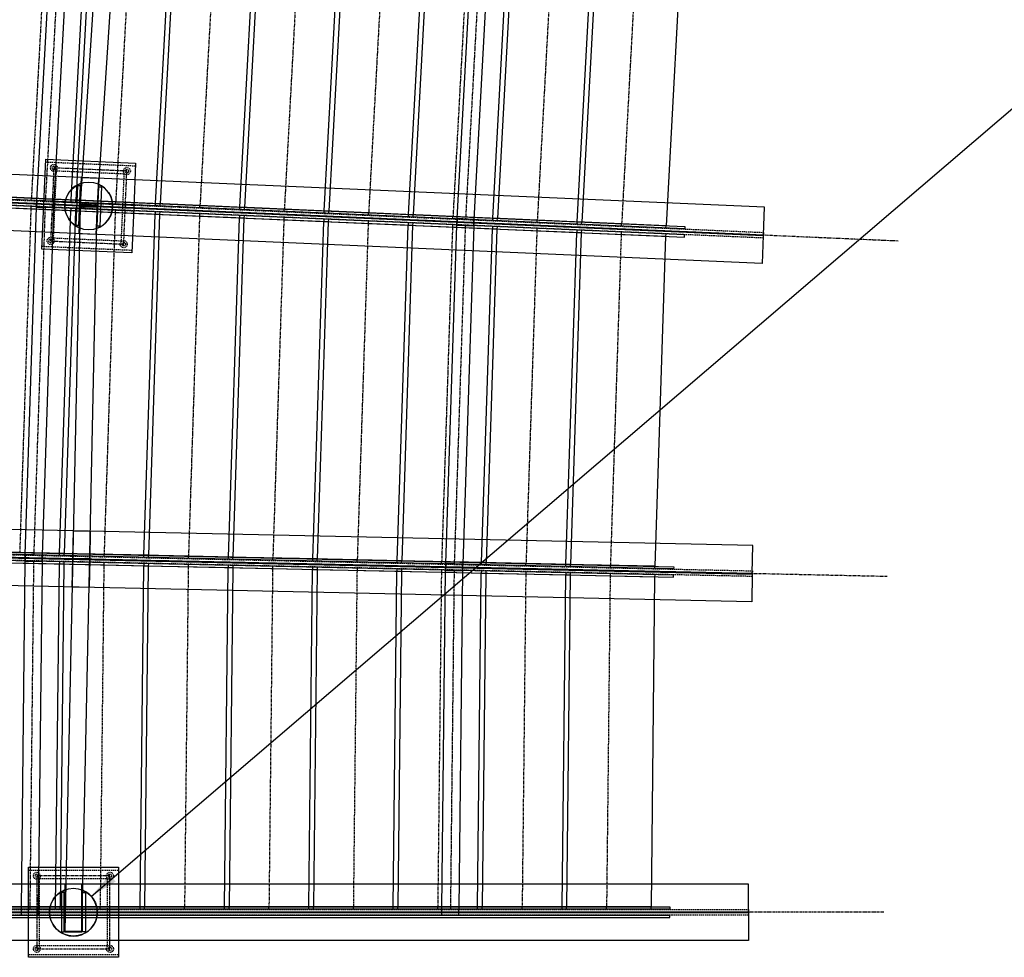
# Model space of a CAD drawing. Extents: x 907 to 15314, y -2067 to 86.
# Drawn here: x 5650 to 5825, y -740 to -573 of the extents above; entities that cross this region are included whole.
import ezdxf

# ---------------------------------------------------------------- set-up
doc = ezdxf.new("R2010")
doc.units = 0
doc.header["$MEASUREMENT"] = 0
for name, pattern in [('CENTER', [0.7814, 0.5, -0.0938, 0.0938, -0.0938]), ('HIDDEN', [0.375, 0.25, -0.125]), ('HIDDEN2', [0.1875, 0.125, -0.0625])]:
    doc.linetypes.add(name, pattern=pattern)
doc.layers.get('0').update_dxf_attribs({"linetype": 'CONTINUOUS'})
for name, color, linetype in [('BRACKET', 1, 'CONTINUOUS'), ('CENTER', 134, 'CENTER'), ('STEEL', 2, 'CONTINUOUS'), ('sunshade', 42, 'CONTINUOUS')]:
    doc.layers.add(name, color=color, linetype=linetype)
doc.styles.add('TEXT', font='romans.shx', dxfattribs={"width": 0.8})
doc.dimstyles.new('REG', dxfattribs={"dimscale": 2.25, "dimtxt": 0.125, "dimasz": 0.125, "dimexe": 0.0625, "dimexo": 0.125, "dimgap": 0.0625, "dimtad": 1, "dimdec": 4, "dimzin": 7, "dimdsep": 46, "dimlunit": 4, "dimtxsty": 'TEXT', "dimcen": 0.125, "dimclrd": 233, "dimclre": 233, "dimclrt": 1, "dimadec": 1, "dimazin": 0, "dimtp": 0.008, "dimtm": 0.008, "dimtfac": 1, "dimtdec": 4, "dimtmove": 0, "dimatfit": 2, "dimfxl": 0.18, "dimtolj": 1, "dimtzin": 4, "dimarcsym": 0})

msp = doc.modelspace()

# ---------------------------------------------------------------- linework, layer by layer
at = {"color": 6}
msp.add_lwpolyline([(5657.64231, -734.99588), (5657.64494, -734.87091), (5660.64427, -734.93415), (5660.64164, -735.05912)], close=True, dxfattribs=at)
at = {"linetype": 'HIDDEN2'}
for centre, radius in [((5655.65486, -599.24122), 0.625), ((5655.65486, -599.24122), 0.3125), ((5668.64262, -599.80526), 0.625), ((5668.64262, -599.80526), 0.3125), ((5655.09082, -612.22897), 0.625), ((5655.09082, -612.22897), 0.3125), ((5668.07858, -612.79301), 0.625), ((5668.07858, -612.79301), 0.3125), ((5652.64192, -725.07566), 0.625), ((5652.64192, -725.07566), 0.3125), ((5665.64192, -725.07559), 0.625), ((5665.64192, -725.07559), 0.3125), ((5652.64199, -738.07566), 0.625), ((5652.64199, -738.07566), 0.3125), ((5665.64199, -738.07559), 0.625), ((5665.64199, -738.07559), 0.3125)]:
    msp.add_circle(centre, radius, dxfattribs=at)
for centre in [(5661.86705, -606.00231), (5659.14164, -731.55912)]:
    msp.add_circle(centre, 4.25)
at = {"layer": 'BRACKET', "linetype": 'HIDDEN'}
for points in [[(5655.61234, -611.7363), (5656.13306, -599.7476), (5668.12175, -600.26831), (5667.60104, -612.25701)], [(5653.14164, -737.55912), (5653.14164, -725.55912), (5665.14164, -725.55912), (5665.14164, -737.55912)]]:
    msp.add_lwpolyline(points, close=True, dxfattribs=at)
at = {"layer": 'BRACKET', "color": 6}
for points in [[(5660.0917, -609.4285), (5660.39545, -602.43509), (5659.89592, -602.41339), (5659.59218, -609.4068)], [(5663.33864, -609.56952), (5663.64239, -602.57612), (5664.14192, -602.59781), (5663.83817, -609.59122)], [(5657.51664, -735.05912), (5657.51664, -728.05912), (5657.01664, -728.05912), (5657.01664, -735.05912)], [(5660.76664, -735.05912), (5660.76664, -728.05912), (5661.26664, -728.05912), (5661.26664, -735.05912)]]:
    msp.add_lwpolyline(points, close=True, dxfattribs=at)
for centre, start, end in [((5661.86705, -606.00231), 108.8028165, 246.2231835), ((5661.86705, -606.00231), 288.8028165, 66.2231835), ((5659.14164, -731.55912), 110.6673165, 68.7101835)]:
    msp.add_arc(centre, 4.25, start, end, dxfattribs=at)
at = {"layer": 'CENTER'}
for p, q in [((5654.98333, -543.56644), (5651.66738, -604.62091)), ((5657.50213, -543.37118), (5654.15023, -605.08782)), ((5669.95154, -544.54239), (5666.65325, -605.2718)), ((5684.91976, -545.51834), (5681.63913, -605.9227)), ((5699.88798, -546.49429), (5696.625, -606.57359)), ((5714.85619, -547.47025), (5711.61087, -607.22448)), ((5729.82441, -548.4462), (5726.59674, -607.87537)), ((5732.09375, -548.23468), (5728.82982, -608.33142)), ((5744.79263, -549.42215), (5741.58261, -608.52626)), ((5759.76085, -550.39811), (5756.56848, -609.17715)), ((5805.73141, -612.25086), (5473.5446, -597.82278)), ((5651.65111, -604.99556), (5651.66738, -604.62091)), ((5666.63698, -605.64645), (5666.65325, -605.2718)), ((5651.58602, -606.49415), (5649.59583, -667.60621)), ((5651.60229, -606.1195), (5651.58602, -606.49415)), ((5654.1, -606.24427), (5652.08822, -668.01912)), ((5666.57189, -607.14504), (5664.5923, -667.93173)), ((5666.58817, -606.77039), (5666.57189, -607.14504)), ((5681.62285, -606.29734), (5681.63913, -605.9227)), ((5696.60873, -606.94823), (5696.625, -606.57359)), ((5681.55776, -607.79593), (5679.58877, -668.25725)), ((5681.57404, -607.42128), (5681.55776, -607.79593)), ((5696.54364, -608.44682), (5694.58523, -668.58277)), ((5696.55991, -608.07217), (5696.54364, -608.44682)), ((5711.54578, -608.72306), (5711.52951, -609.09771)), ((5711.5946, -607.59912), (5711.61087, -607.22448)), ((5726.58047, -608.25001), (5726.59674, -607.87537)), ((5741.56634, -608.9009), (5741.58261, -608.52626)), ((5711.52951, -609.09771), (5709.5817, -668.9083)), ((5726.51538, -609.7486), (5724.57817, -669.23382)), ((5726.53165, -609.37395), (5726.51538, -609.7486)), ((5728.77959, -609.48788), (5726.82062, -669.64131)), ((5741.50125, -610.39949), (5739.57464, -669.55934)), ((5741.51752, -610.02485), (5741.50125, -610.39949)), ((5756.50339, -610.67574), (5756.48712, -611.05038)), ((5756.55221, -609.5518), (5756.56848, -609.17715)), ((5756.48712, -611.05038), (5754.5711, -669.88486)), ((5803.78916, -671.89094), (5471.36746, -664.6752)), ((5664.58416, -668.30664), (5664.5923, -667.93173)), ((5679.58063, -668.63216), (5679.58877, -668.25725)), ((5652.0631, -669.1764), (5651.39241, -730.98035)), ((5659.03603, -668.74884), (5662.03532, -668.81395)), ((5664.55161, -669.80629), (5663.89164, -730.62162)), ((5664.55975, -669.43138), (5664.55161, -669.80629)), ((5679.54808, -670.13181), (5678.89164, -730.62162)), ((5679.55621, -669.7569), (5679.54808, -670.13181)), ((5694.55268, -670.08242), (5694.54454, -670.45733)), ((5694.5771, -668.95769), (5694.58523, -668.58277)), ((5709.57356, -669.28321), (5709.5817, -668.9083)), ((5724.57003, -669.60873), (5724.57817, -669.23382)), ((5739.5665, -669.93425), (5739.57464, -669.55934)), ((5754.56296, -670.25977), (5754.5711, -669.88486)), ((5694.54454, -670.45733), (5693.89164, -730.62162)), ((5709.54101, -670.78285), (5708.89164, -730.62162)), ((5709.54915, -670.40794), (5709.54101, -670.78285)), ((5724.53748, -671.10838), (5723.89164, -730.62162)), ((5724.54562, -670.73347), (5724.53748, -671.10838)), ((5726.7955, -670.79858), (5726.14241, -730.98035)), ((5739.53395, -671.4339), (5738.89164, -730.62162)), ((5739.54208, -671.05899), (5739.53395, -671.4339)), ((5754.53041, -671.75942), (5753.89164, -730.62162)), ((5754.53855, -671.38451), (5754.53041, -671.75942)), ((5663.89164, -730.99662), (5663.89164, -730.62162)), ((5678.89164, -730.99662), (5678.89164, -730.62162)), ((5693.89164, -730.99662), (5693.89164, -730.62162)), ((5708.89164, -730.99662), (5708.89164, -730.62162)), ((5723.89164, -730.99662), (5723.89164, -730.62162)), ((5738.89164, -730.99662), (5738.89164, -730.62162)), ((5753.89164, -730.99662), (5753.89164, -730.62162)), ((5803.14164, -731.55912), (5470.64164, -731.55912))]:
    msp.add_line(p, q, dxfattribs=at)
for points in [[(5668.07858, -612.79301), (5668.64262, -599.80526), (5655.65486, -599.24122), (5655.09082, -612.22897)], [(5665.64199, -738.07559), (5665.64192, -725.07559), (5652.64192, -725.07566), (5652.64199, -738.07566)]]:
    msp.add_lwpolyline(points, close=True, dxfattribs=at)
at = {"layer": 'STEEL', "linetype": 'HIDDEN'}
for p, q in [((5654.19966, -598.17708), (5670.1846, -598.87128)), ((5653.89595, -605.17049), (5655.89407, -605.25726)), ((5653.85256, -606.16954), (5655.85068, -606.25632)), ((5667.86107, -606.27744), (5655.87237, -605.75679)), ((5667.83938, -606.77697), (5669.8375, -606.86374)), ((5667.88277, -605.77791), (5669.88088, -605.86469)), ((5653.54885, -613.16295), (5669.53378, -613.85715)), ((5651.14191, -724.07567), (5667.14191, -724.07558)), ((5651.14195, -731.07567), (5653.14195, -731.07566)), ((5665.14195, -731.07559), (5667.14195, -731.07558)), ((5651.14196, -732.07567), (5653.14196, -732.07566)), ((5665.14196, -731.57559), (5653.14196, -731.57566)), ((5665.14196, -732.07559), (5667.14196, -732.07558)), ((5651.142, -739.07567), (5667.142, -739.07558))]:
    msp.add_line(p, q, dxfattribs=at)
at = {"layer": 'STEEL', "linetype": 'HIDDEN2'}
for p, q in [((5667.88277, -605.77791), (5655.89407, -605.25726)), ((5655.85068, -606.25632), (5667.83938, -606.77697)), ((5665.14195, -731.07559), (5653.14195, -731.07566)), ((5653.14196, -732.07566), (5665.14196, -732.07559))]:
    msp.add_line(p, q, dxfattribs=at)
at = {"layer": 'STEEL'}
for points in [[(5655.87237, -605.75679), (5653.87426, -605.67001), (5654.22136, -597.67755), (5670.20629, -598.37175), (5669.85919, -606.36422), (5667.86107, -606.27744)], [(5667.86107, -606.27744), (5669.85919, -606.36422), (5669.51209, -614.35668), (5653.52716, -613.66248), (5653.87426, -605.67001), (5655.87237, -605.75679)], [(5653.14196, -731.57566), (5651.14196, -731.57567), (5651.14191, -723.57567), (5667.14191, -723.57558), (5667.14196, -731.57558), (5665.14196, -731.57559)], [(5665.14196, -731.57559), (5667.14196, -731.57558), (5667.142, -739.57558), (5651.142, -739.57567), (5651.14196, -731.57567), (5653.14196, -731.57566)]]:
    msp.add_lwpolyline(points, dxfattribs=at)
at = {"layer": 'sunshade', "color": 6}
for p, q in [((5652.64746, -605.10139), (5652.60406, -606.10045)), ((5652.60406, -606.10045), (5652.64746, -605.10139)), ((5655.64463, -605.23157), (5655.60124, -606.23063)), ((5655.60124, -606.23063), (5655.64463, -605.23157)), ((5727.32705, -608.345), (5727.28366, -609.34406)), ((5727.28366, -609.34406), (5727.32705, -608.345)), ((5730.32422, -608.47518), (5730.28083, -609.47424)), ((5730.28083, -609.47424), (5730.32422, -608.47518)), ((5650.5861, -668.06531), (5650.5644, -669.06507)), ((5650.5644, -669.06507), (5650.5861, -668.06531)), ((5653.58539, -668.13041), (5653.56369, -669.13018)), ((5653.56369, -669.13018), (5653.58539, -668.13041)), ((5725.3185, -669.68749), (5725.2968, -670.68726)), ((5725.2968, -670.68726), (5725.3185, -669.68749)), ((5728.31779, -669.7526), (5728.29609, -670.75236)), ((5728.29609, -670.75236), (5728.31779, -669.7526)), ((5649.89164, -732.05912), (5649.89164, -731.05912)), ((5652.89164, -732.05912), (5652.89164, -731.05912)), ((5724.64164, -732.05912), (5724.64164, -731.05912)), ((5727.64164, -732.05912), (5727.64164, -731.05912))]:
    msp.add_line(p, q, dxfattribs=at)
at = {"layer": 'sunshade'}
for p, q in [((5658.73818, -605.30338), (5658.75445, -604.92873)), ((5659.54991, -605.33863), (5659.56619, -604.96399)), ((5658.68936, -606.42732), (5658.67309, -606.80197)), ((5659.5011, -606.46258), (5659.48483, -606.83722)), ((5673.67523, -607.07821), (5673.65896, -607.45286)), ((5673.72405, -605.95427), (5673.74032, -605.57962)), ((5674.48697, -607.11347), (5674.4707, -607.48811)), ((5674.53579, -605.98953), (5674.55206, -605.61488)), ((5688.70992, -606.60516), (5688.72619, -606.23051)), ((5689.52166, -606.64042), (5689.53793, -606.26577)), ((5703.69579, -607.25605), (5703.71207, -606.8814)), ((5704.50753, -607.29131), (5704.5238, -606.91666)), ((5688.66111, -607.7291), (5688.64483, -608.10375)), ((5689.47284, -607.76436), (5689.45657, -608.139)), ((5703.64698, -608.37999), (5703.6307, -608.75464)), ((5704.45871, -608.41525), (5704.44244, -608.78989)), ((5718.68167, -607.90694), (5718.69794, -607.53229)), ((5719.4934, -607.9422), (5719.50967, -607.56755)), ((5733.66754, -608.55783), (5733.68381, -608.18318)), ((5734.47927, -608.59309), (5734.49554, -608.21844)), ((5748.65341, -609.20872), (5748.66968, -608.83408)), ((5749.46514, -609.24398), (5749.48141, -608.86933)), ((5718.63285, -609.03088), (5718.61658, -609.40553)), ((5719.44458, -609.06614), (5719.42831, -609.44078)), ((5733.61872, -609.68177), (5733.60245, -610.05642)), ((5734.43045, -609.71703), (5734.41418, -610.09168)), ((5748.60459, -610.33266), (5748.58832, -610.70731)), ((5749.41633, -610.36792), (5749.40005, -610.74257)), ((5764.45101, -609.89487), (5764.46729, -609.52022)), ((5764.4022, -611.01881), (5764.38592, -611.39346)), ((5656.67977, -668.13506), (5656.68791, -667.76015)), ((5657.49208, -668.1527), (5657.50022, -667.77779)), ((5671.67624, -668.46059), (5671.68438, -668.08568)), ((5672.48855, -668.47822), (5672.49669, -668.10331)), ((5686.67271, -668.78611), (5686.68085, -668.4112)), ((5687.48502, -668.80374), (5687.49315, -668.42883)), ((5656.65536, -669.2598), (5656.64722, -669.63471)), ((5657.46767, -669.27743), (5657.45953, -669.65234)), ((5671.65183, -669.58532), (5671.64369, -669.96023)), ((5672.46413, -669.60295), (5672.456, -669.97787)), ((5686.64829, -669.91084), (5686.64015, -670.28576)), ((5687.4606, -669.92848), (5687.45246, -670.30339)), ((5701.66917, -669.11163), (5701.67731, -668.73672)), ((5702.48148, -669.12926), (5702.48962, -668.75435)), ((5716.66564, -669.43715), (5716.67378, -669.06224)), ((5717.47795, -669.45479), (5717.48609, -669.07987)), ((5731.66211, -669.76267), (5731.67025, -669.38776)), ((5732.47442, -669.78031), (5732.48256, -669.4054)), ((5746.65858, -670.0882), (5746.66671, -669.71329)), ((5747.47089, -670.10583), (5747.47902, -669.73092)), ((5762.46735, -670.43135), (5762.47549, -670.05644)), ((5701.64476, -670.23637), (5701.63662, -670.61128)), ((5702.45707, -670.254), (5702.44893, -670.62891)), ((5716.64123, -670.56189), (5716.63309, -670.9368)), ((5717.45354, -670.57952), (5717.4454, -670.95443)), ((5731.6377, -670.88741), (5731.62956, -671.26232)), ((5732.45, -670.90504), (5732.44187, -671.27995)), ((5746.63416, -671.21293), (5746.62602, -671.58784)), ((5747.44647, -671.23056), (5747.43833, -671.60548)), ((5762.44294, -671.55609), (5762.4348, -671.931)), ((5655.98539, -730.99662), (5655.98539, -730.62162)), ((5656.79789, -730.99662), (5656.79789, -730.62162)), ((5670.98539, -730.99662), (5670.98539, -730.62162)), ((5671.79789, -730.99662), (5671.79789, -730.62162)), ((5685.98539, -730.99662), (5685.98539, -730.62162)), ((5686.79789, -730.99662), (5686.79789, -730.62162)), ((5700.98539, -730.99662), (5700.98539, -730.62162)), ((5701.79789, -730.99662), (5701.79789, -730.62162)), ((5715.98539, -730.99662), (5715.98539, -730.62162)), ((5716.79789, -730.99662), (5716.79789, -730.62162)), ((5730.98539, -730.99662), (5730.98539, -730.62162)), ((5731.79789, -730.99662), (5731.79789, -730.62162)), ((5745.98539, -730.99662), (5745.98539, -730.62162)), ((5746.79789, -730.99662), (5746.79789, -730.62162)), ((5761.79789, -730.99662), (5761.79789, -730.62162))]:
    msp.add_line(p, q, dxfattribs=at)
at = {"layer": 'sunshade', "color": 3}
for points in [[(5660.38013, -605.68482), (5668.5253, -480.80381), (5671.51894, -480.99907), (5663.37377, -605.88007)], [(5660.35817, -606.19148), (5657.64494, -734.87091), (5660.64427, -734.93415), (5663.3575, -606.25472)]]:
    msp.add_lwpolyline(points, close=True, dxfattribs=at)
at = {"layer": 'sunshade', "flags": 128}
for points in [[(5659.56619, -604.96399), (5643.76858, -604.27784), (5647.09383, -543.05203), (5662.87282, -544.08084)], [(5674.55206, -605.61488), (5658.75445, -604.92873), (5662.06205, -544.02798), (5677.84104, -545.0568)], [(5689.53793, -606.26577), (5673.74032, -605.57962), (5677.03026, -545.00393), (5692.80926, -546.03275)], [(5704.5238, -606.91666), (5688.72619, -606.23051), (5691.99848, -545.97989), (5707.77748, -547.0087)], [(5719.50967, -607.56755), (5703.71207, -606.8814), (5706.9667, -546.95584), (5722.74569, -547.98466)], [(5734.49554, -608.21844), (5718.69794, -607.53229), (5721.93491, -547.93179), (5737.71391, -548.96061)], [(5749.48141, -608.86933), (5733.68381, -608.18318), (5736.90313, -548.90774), (5752.68213, -549.93656)], [(5764.46729, -609.52022), (5748.66968, -608.83408), (5751.87135, -549.8837), (5767.65034, -550.91251)], [(5657.50022, -667.77779), (5641.69144, -667.43463), (5643.68722, -606.15107), (5659.48483, -606.83722)], [(5672.49669, -668.10331), (5656.68791, -667.76015), (5658.67309, -606.80197), (5674.4707, -607.48811)], [(5687.49315, -668.42883), (5671.68438, -668.08568), (5673.65896, -607.45286), (5689.45657, -608.139)], [(5702.48962, -668.75435), (5686.68085, -668.4112), (5688.64483, -608.10375), (5704.44244, -608.78989)], [(5717.48609, -669.07987), (5701.67731, -668.73672), (5703.6307, -608.75464), (5719.42831, -609.44078)], [(5732.48256, -669.4054), (5716.67378, -669.06224), (5718.61658, -609.40553), (5734.41418, -610.09168)], [(5747.47902, -669.73092), (5731.67025, -669.38776), (5733.60245, -610.05642), (5749.40005, -610.74257)], [(5762.47549, -670.05644), (5746.66671, -669.71329), (5748.58832, -610.70731), (5764.38592, -611.39346)], [(5656.79789, -730.62162), (5640.98539, -730.62162), (5641.65075, -669.30919), (5657.45953, -669.65234)], [(5671.79789, -730.62162), (5655.98539, -730.62162), (5656.64722, -669.63471), (5672.456, -669.97787)], [(5686.79789, -730.62162), (5670.98539, -730.62162), (5671.64369, -669.96023), (5687.45246, -670.30339)], [(5701.79789, -730.62162), (5685.98539, -730.62162), (5686.64015, -670.28576), (5702.44893, -670.62891)], [(5716.79789, -730.62162), (5700.98539, -730.62162), (5701.63662, -670.61128), (5717.4454, -670.95443)], [(5731.79789, -730.62162), (5715.98539, -730.62162), (5716.63309, -670.9368), (5732.44187, -671.27995)], [(5746.79789, -730.62162), (5730.98539, -730.62162), (5731.62956, -671.26232), (5747.43833, -671.60548)], [(5761.79789, -730.62162), (5745.98539, -730.62162), (5746.62602, -671.58784), (5762.4348, -671.931)]]:
    msp.add_lwpolyline(points, close=True, dxfattribs=at)
at = {"layer": 'sunshade', "color": 6}
for points in [[(5658.99993, -543.45253), (5655.64802, -605.16917), (5652.65244, -605.00647), (5656.00434, -543.28983)], [(5733.59154, -548.31602), (5730.32761, -608.41277), (5727.33203, -608.25008), (5730.59596, -548.15333)], [(5655.5992, -606.2931), (5653.58743, -668.06794), (5650.58902, -667.9703), (5652.60079, -606.19545)], [(5730.2788, -609.5367), (5728.31982, -669.69013), (5725.32141, -669.59248), (5727.28039, -609.43906)], [(5653.56301, -669.19267), (5652.89232, -730.99663), (5649.89249, -730.96407), (5650.56319, -669.16012)], [(5728.29541, -670.81486), (5727.64232, -730.99663), (5724.64249, -730.96407), (5725.29559, -670.7823)]]:
    msp.add_lwpolyline(points, close=True, dxfattribs=at)
at = {"layer": 'sunshade', "color": 4}
for points in [[(5526.71164, -595.1273), (5526.49739, -600.06015), (5781.75673, -611.14699), (5781.97098, -606.21414)], [(5526.27771, -605.11788), (5526.49196, -600.18504), (5781.75131, -611.27187), (5781.53706, -616.20472)], [(5767.72653, -611.53855), (5767.7428, -611.1639), (5550.44766, -601.72599), (5550.43139, -602.10064)], [(5767.72653, -611.53855), (5767.7428, -611.1639), (5550.44766, -601.72599), (5550.43139, -602.10064)], [(5767.80789, -609.66532), (5767.79161, -610.03996), (5550.49648, -600.60205), (5550.51275, -600.2274)], [(5767.80789, -609.66532), (5767.79161, -610.03996), (5550.49648, -600.60205), (5550.51275, -600.2274)], [(5660.37117, -605.87478), (5660.58542, -600.94193), (5663.5826, -601.07211), (5663.36835, -606.00495)], [(5660.1515, -610.93251), (5660.36575, -605.99966), (5663.36292, -606.12984), (5663.14867, -611.06269)], [(5524.46349, -660.82656), (5524.35634, -665.76289), (5779.79617, -671.30762), (5779.90332, -666.37128)], [(5659.03738, -668.68636), (5659.14454, -663.75002), (5662.14383, -663.81513), (5662.03668, -668.75146)], [(5524.24648, -670.8242), (5524.35363, -665.88786), (5779.79345, -671.43259), (5779.6863, -676.36893)], [(5765.81845, -670.129), (5765.81032, -670.50392), (5548.36154, -665.78385), (5548.36968, -665.40894)], [(5765.81845, -670.129), (5765.81032, -670.50392), (5548.36154, -665.78385), (5548.36968, -665.40894)], [(5765.77776, -672.00356), (5765.7859, -671.62865), (5548.33712, -666.90858), (5548.32899, -667.28349)], [(5765.77776, -672.00356), (5765.7859, -671.62865), (5548.33712, -666.90858), (5548.32899, -667.28349)], [(5658.92752, -673.74767), (5659.03467, -668.81133), (5662.03397, -668.87643), (5661.92681, -673.81277)], [(5523.64164, -726.55912), (5523.64164, -731.49662), (5779.14164, -731.49662), (5779.14164, -726.55912)], [(5657.64164, -726.55912), (5657.64164, -731.49662), (5660.64164, -731.49662), (5660.64164, -726.55912)], [(5765.14164, -730.62162), (5765.14164, -730.99662), (5547.64164, -730.99662), (5547.64164, -730.62162)], [(5765.14164, -730.62162), (5765.14164, -730.99662), (5547.64164, -730.99662), (5547.64164, -730.62162)], [(5523.64164, -736.55912), (5523.64164, -731.62162), (5779.14164, -731.62162), (5779.14164, -736.55912)], [(5765.14164, -732.49662), (5765.14164, -732.12162), (5547.64164, -732.12162), (5547.64164, -732.49662)], [(5657.64164, -731.62162), (5657.64164, -735.05912), (5660.64164, -735.05912), (5660.64164, -731.62162)]]:
    msp.add_lwpolyline(points, close=True, dxfattribs=at)
at = {"layer": 'sunshade', "linetype": 'HIDDEN'}
for points in [[(5526.51637, -599.62307), (5781.77572, -610.7099), (5781.73232, -611.70896), (5526.47298, -600.62212)], [(5524.36583, -665.3255), (5779.80566, -670.87022), (5779.78396, -671.86999), (5524.34413, -666.32526)], [(5523.64164, -731.05912), (5779.14164, -731.05912), (5779.14164, -732.05912), (5523.64164, -732.05912)]]:
    msp.add_lwpolyline(points, close=True, dxfattribs=at)

# ---------------------------------------------------------------- leaders
msp.add_leader([(5662.31903, -728.73659), (5839.96028, -576.71171), (5846.4338, -576.71171)], dimstyle='REG', override={"dimscale": 40, "dimtfill": 1})

doc.saveas('drawing.dxf')
